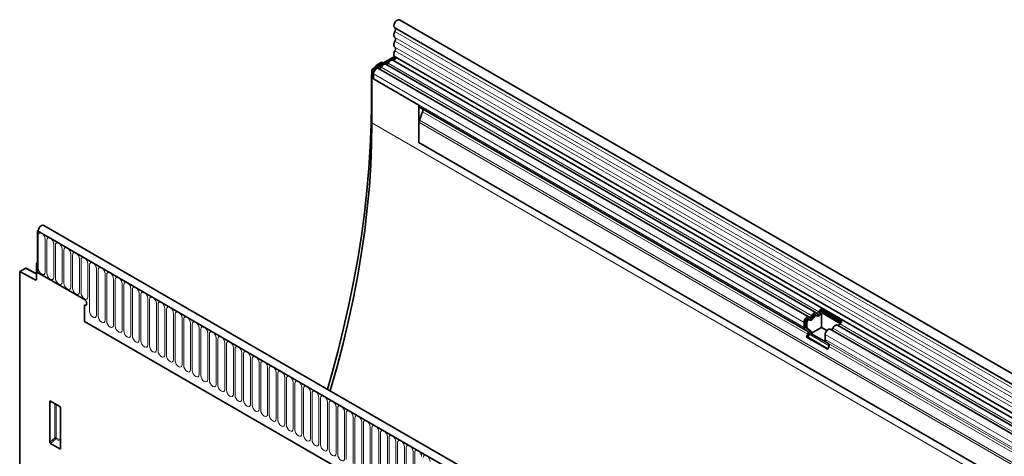
# Model space of a CAD drawing. Units: millimetres. Extents: x -811 to 968, y -408 to 870.
# Drawn here: x -811 to -359, y 127 to 327 of the extents above; entities that cross this region are included whole.
import ezdxf

# ---------------------------------------------------------------- set-up
doc = ezdxf.new("R2010")
doc.units = ezdxf.units.MM
doc.linetypes.add('SLD-Durchgehend', pattern=[0])
doc.layers.add('133540', color=7, linetype='Continuous', lineweight=25)
doc.layers.add('TANGENT_EDGES', color=4, linetype='Continuous', lineweight=25)

# ---------------------------------------------------------------- blocks, each defined once
blk = doc.blocks.new('1031263-M_E_ISOMETRIC VIEW')
at = {"layer": '133540', "linetype": 'SLD-Durchgehend', "lineweight": 35}
for p, q in [((1051.95, 446.82), (346.26, 854.21)), ((344.13, 850.53), (1049.82, 443.14)), ((343.99, 837.48), (333.61, 831.49)), ((344.46, 836.94), (334.32, 831.09)), ((1048.44, 428.56), (343.15, 835.72)), ((344.19, 837.31), (1049.88, 429.92)), ((333.61, 807), (333.61, 831.49)), ((333.61, 831.49), (334.32, 831.09)), ((334.32, 831.09), (334.32, 827.21)), ((334.91, 832.24), (335.27, 832.88)), ((338.21, 834.81), (335.77, 833.4)), ((534.18, 717.97), (336.69, 831.98)), ((338.21, 834.81), (338.8, 834.49)), ((537.42, 719.84), (339.92, 833.85)), ((333.36, 827.87), (333.36, 815.83)), ((334.32, 827.21), (334.32, 829.48)), ((334.32, 827.21), (355.18, 815.17)), ((355.18, 815.17), (355.18, 797.98)), ((355.7, 814.03), (356.04, 813.83)), ((532.33, 712.06), (355.7, 814.03)), ((356.04, 813.83), (356.71, 813.44)), ((356.88, 812.06), (355.37, 808.18)), ((355.18, 797.98), (355.18, 807.25)), ((355.18, 797.98), (1019.15, 414.67)), ((888.78, 352.63), (183.09, 760.01)), ((180.57, 757.74), (180.17, 757.51)), ((180.17, 757.51), (180.17, 738.42)), ((180.17, 757.51), (180.53, 757.31)), ((886.57, 349.71), (180.17, 757.51)), ((180.17, 742.91), (179.82, 742.71)), ((179.82, 742.71), (179.82, 735.42)), ((180.17, 742.51), (179.82, 742.71)), ((180.17, 738.42), (180.17, 742.51)), ((174.48, 740.29), (172.04, 738.88)), ((172.04, 738.88), (172.04, 527.14)), ((172.04, 738.88), (179.13, 735)), ((179.82, 737.83), (174.96, 740.34)), ((201.74, 725.97), (180.17, 738.42)), ((201.74, 723.52), (201.74, 715.93)), ((537.55, 718.6), (536.92, 718.97)), ((539.59, 721.56), (549.28, 715.97)), ((539.59, 721.56), (539.63, 720.77)), ((539.63, 720.77), (548.75, 715.5)), ((539.88, 720), (548.43, 715.07)), ((539.88, 713.24), (539.88, 720)), ((201.74, 715.93), (794.86, 373.53)), ((531.82, 713.2), (531.82, 715.47)), ((532.52, 713.61), (532.52, 715.88)), ((533.16, 713.24), (533.16, 715.51)), ((534.32, 716.74), (533.68, 717.11)), ((890.97, 515.74), (547.1, 714.25)), ((533.34, 711.47), (532.33, 712.06)), ((533.84, 712.34), (532.83, 712.92)), ((533, 708.78), (533.51, 710.09)), ((534.48, 711.97), (533.47, 712.56)), ((533.61, 708.72), (534.13, 710.04)), ((539.88, 713.24), (534.96, 710.4)), ((543.27, 705.61), (534.96, 710.4)), ((542.33, 711.82), (539.88, 713.24)), ((541.5, 707.61), (541.5, 709.88)), ((887.74, 513.87), (543.87, 712.38)), ((533, 708.78), (542.69, 703.19)), ((533.61, 708.72), (533, 708.78)), ((533.61, 708.72), (542.78, 703.43)), ((543.03, 705.88), (542.02, 706.46)), ((542.69, 703.19), (543.2, 704.5)), ((185.83, 660.58), (185.83, 679.23)), ((186.18, 679.43), (190.43, 676.98)), ((190.78, 676.37), (190.78, 657.72)), ((190.45, 657.5), (186.16, 659.97))]:
    blk.add_line(p, q, dxfattribs=at)
at = {"layer": '133540', "linetype": 'SLD-Durchgehend', "lineweight": 35, "flags": 128}
for points in [[(346.26, 854.21), (346.25, 854.21), (345.76, 854.3), (345.18, 854.09), (344.6, 853.62), (344.12, 852.95), (343.8, 852.2), (343.69, 851.47), (343.82, 850.87), (344.13, 850.53)], [(344.2, 850.49), (344.29, 850.41), (344.38, 850.27), (344.45, 850.09), (344.47, 849.87), (344.45, 849.63), (344.4, 849.38), (344.31, 849.12), (344.18, 848.87)], [(344.18, 848.87), (343.97, 848.46), (343.82, 848.03), (343.72, 847.61), (343.69, 847.21), (343.72, 846.84), (343.82, 846.53), (343.97, 846.28), (344.18, 846.1)], [(344.18, 846.1), (344.3, 846), (344.39, 845.85), (344.45, 845.67), (344.47, 845.46), (344.45, 845.22), (344.39, 844.98), (344.3, 844.73), (344.18, 844.48)], [(344.18, 844.48), (343.97, 844.06), (343.82, 843.63), (343.72, 843.21), (343.69, 842.81), (343.72, 842.45), (343.82, 842.14), (343.97, 841.89), (344.18, 841.71)], [(344.18, 840.09), (343.97, 839.65), (343.81, 839.21), (343.72, 838.78), (343.69, 838.37), (343.73, 838), (343.85, 837.69), (344.02, 837.45), (344.19, 837.31)], [(344.18, 841.71), (344.3, 841.61), (344.39, 841.46), (344.45, 841.28), (344.47, 841.07), (344.45, 840.83), (344.39, 840.58), (344.3, 840.33), (344.18, 840.09)], [(343.15, 835.72), (343.04, 835.77), (342.77, 835.81), (342.48, 835.76), (342.17, 835.62), (341.86, 835.4), (341.57, 835.11), (341.31, 834.77), (341.09, 834.39)], [(344.31, 837.25), (344.41, 837.12), (344.47, 836.84), (344.41, 836.49), (344.25, 836.13), (344.01, 835.83), (343.74, 835.63), (343.47, 835.56), (343.41, 835.57)], [(336.69, 831.98), (336.48, 832.06), (336.09, 832.05), (335.67, 831.86), (335.25, 831.53), (334.87, 831.08), (334.58, 830.56), (334.39, 830.01), (334.32, 829.48)], [(337.86, 832.52), (337.75, 832.34), (337.62, 832.17), (337.48, 832.03), (337.32, 831.92), (337.17, 831.85), (337.03, 831.83), (336.95, 831.84)], [(339.92, 833.85), (339.81, 833.9), (339.54, 833.94), (339.25, 833.89), (338.94, 833.75), (338.63, 833.53), (338.34, 833.25), (338.08, 832.9), (337.86, 832.52)], [(341.09, 834.39), (340.98, 834.2), (340.85, 834.04), (340.71, 833.89), (340.56, 833.79), (340.41, 833.72), (340.26, 833.69), (340.18, 833.7)], [(333.36, 815.83), (333.23, 806.04), (332.84, 796.11), (332.2, 786.05), (331.31, 775.87), (330.15, 765.57), (328.75, 755.18), (327.09, 744.7), (325.18, 734.13), (323.02, 723.49), (320.61, 712.79), (317.96, 702.03), (315.06, 691.24), (313.25, 684.87)], [(314.49, 684.16), (314.66, 684.73), (317.66, 695.32), (320.4, 705.88), (322.9, 716.39), (325.13, 726.83), (327.11, 737.21), (328.83, 747.51), (330.29, 757.71), (331.49, 767.82), (332.42, 777.81), (333.08, 787.68), (333.48, 797.41), (333.61, 807)], [(183.09, 760.01), (182.62, 760.11), (182.04, 759.92), (181.46, 759.45), (180.97, 758.8), (180.64, 758.04), (180.53, 757.31)], [(201.74, 725.97), (202.14, 725.65), (202.49, 725.18), (202.72, 724.65), (202.8, 724.14), (202.72, 723.71), (202.49, 723.45), (202.14, 723.38), (201.74, 723.52)], [(201.74, 725.97), (202.14, 725.65), (202.49, 725.18), (202.72, 724.65), (202.8, 724.14), (202.72, 723.71), (202.49, 723.45), (202.14, 723.38), (201.74, 723.52)], [(201.74, 725.97), (202.14, 725.65), (202.49, 725.18), (202.72, 724.65), (202.8, 724.14), (202.72, 723.71), (202.49, 723.45), (202.14, 723.38), (201.74, 723.52)], [(534.29, 717.9), (534.4, 717.84), (534.52, 717.82), (534.67, 717.84), (534.82, 717.91), (534.97, 718.02), (535.11, 718.16), (535.24, 718.33), (535.35, 718.51)], [(535.35, 718.51), (535.57, 718.89), (535.83, 719.24), (536.13, 719.52), (536.44, 719.74), (536.74, 719.88), (537.04, 719.93), (537.3, 719.89), (537.52, 719.76)], [(535.9, 718.32), (536.01, 718.51), (536.14, 718.68), (536.28, 718.82), (536.44, 718.92), (536.59, 718.99), (536.73, 719.02), (536.86, 719), (536.92, 718.97)], [(536.54, 717.95), (536.65, 718.14), (536.78, 718.31), (536.92, 718.45), (537.07, 718.56), (537.22, 718.62), (537.37, 718.65), (537.5, 718.63), (537.6, 718.57)], [(537.52, 719.76), (537.63, 719.7), (537.76, 719.68), (537.9, 719.71), (538.05, 719.78), (538.2, 719.88), (538.35, 720.02), (538.48, 720.19), (538.58, 720.38)], [(537.6, 718.57), (537.82, 718.44), (538.09, 718.4), (538.38, 718.45), (538.69, 718.59), (539, 718.81), (539.29, 719.1), (539.55, 719.44), (539.77, 719.82)], [(531.82, 715.47), (531.88, 716), (532.07, 716.55), (532.37, 717.07), (532.75, 717.52), (533.16, 717.85), (533.59, 718.03), (533.97, 718.05), (534.29, 717.9)], [(532.52, 715.88), (532.56, 716.14), (532.65, 716.41), (532.79, 716.66), (532.98, 716.89), (533.18, 717.05), (533.39, 717.14), (533.58, 717.14), (533.68, 717.11)], [(533.16, 715.51), (533.19, 715.77), (533.29, 716.04), (533.43, 716.3), (533.62, 716.52), (533.82, 716.68), (534.03, 716.77), (534.22, 716.78), (534.37, 716.7)], [(534.37, 716.7), (534.59, 716.58), (534.85, 716.54), (535.15, 716.59), (535.46, 716.73), (535.76, 716.94), (536.06, 717.23), (536.32, 717.57), (536.54, 717.95)], [(545.04, 712.92), (545.26, 713.3), (545.52, 713.64), (545.81, 713.93), (546.12, 714.15), (546.43, 714.29), (546.72, 714.34), (546.99, 714.3), (547.1, 714.25)], [(541.5, 709.88), (541.57, 710.4), (541.76, 710.95), (542.06, 711.48), (542.43, 711.93), (542.85, 712.26), (543.27, 712.44), (543.66, 712.46), (543.87, 712.38)]]:
    blk.add_lwpolyline(points, dxfattribs=at)
at = {"layer": '133540', "linetype": 'SLD-Durchgehend', "lineweight": 35}
for centre, radius, start, end in [((356.43, 815.05), 1.26, 174.3796, 234.302), ((355.92, 812.65), 1.12, 328.7012, 45.2148), ((357.78, 807.2), 2.6, 157.9788, 178.8918), ((179.39, 735.35), 0.434, 233.0502, 9.5582), ((533.94, 719.02), 2.09, 271.173, 340.4519), ((537.17, 720.89), 2.09, 271.173, 340.4519), ((541.28, 719.1), 2.98, 124.367, 154.6365), ((540.46, 719.56), 1.46, 124.367, 154.6365), ((541.26, 719.08), 1.66, 146.4226, 153.7033), ((533.27, 713.54), 0.755, 174.3796, 234.302), ((547.28, 715.15), 1.05, 274.2512, 339.9341), ((550.97, 713.51), 2.98, 124.367, 154.6365), ((533.07, 713.08), 1.26, 174.3796, 234.302), ((533.91, 713.17), 0.755, 174.3796, 234.302), ((532.55, 710.68), 1.12, 328.7012, 45.2148), ((532.53, 711.01), 1.87, 328.7012, 45.2148), ((533.55, 710.83), 1.48, 343.1465, 50.9202), ((544.05, 713.28), 1.05, 274.2512, 339.9341), ((542.76, 707.49), 1.26, 174.3796, 234.302), ((542.24, 705.08), 1.12, 328.7012, 45.2148)]:
    blk.add_arc(centre, radius, start, end, dxfattribs=at)
for centre, major_axis, ratio, start_param, end_param in [((335.78, 832.59), (0.5, 0.866), 0.577777, 0.785659, 1.570372), ((336.9, 829.9), (2.5, 4.33), 0.577777, 1.973001, 2.35577), ((355.34, 814.24), (1, -0.577), 0.00007, 0.785439, 1.296482), ((174.48, 739.47), (0.5, 0.867), 0.576986, 6.282762, 7.06816), ((186.19, 679.01), (-0.258, 0.446), 0.560226, 5.512943, 7.053581), ((190.42, 676.57), (-0.25, 0.433), 0.595062, 3.942156, 5.482794), ((186.19, 660.41), (-0.218, 0.463), 0.616456, 0.91829, 2.415633), ((190.42, 657.96), (-0.245, 0.492), 0.533247, 2.464789, 3.962133)]:
    blk.add_ellipse(centre, major_axis=major_axis, ratio=ratio, start_param=start_param, end_param=end_param, dxfattribs=at)
at = {"layer": 'TANGENT_EDGES', "linetype": 'SLD-Durchgehend', "lineweight": 18}
for p, q in [((1049.87, 441.49), (344.18, 848.87)), ((1049.87, 438.72), (344.18, 846.1)), ((1049.87, 437.09), (344.18, 844.48)), ((1049.87, 434.32), (344.18, 841.71)), ((1049.87, 432.7), (344.18, 840.09)), ((335.64, 832.66), (335.27, 832.88)), ((335.77, 833.4), (336.35, 833.07)), ((535.35, 718.51), (337.86, 832.52)), ((538.58, 720.38), (341.09, 834.39)), ((333.61, 827.72), (333.36, 827.87)), ((531.82, 715.47), (334.32, 829.48)), ((531.82, 713.2), (334.32, 827.21)), ((333.36, 815.83), (333.61, 815.68)), ((533.34, 711.47), (356.71, 813.44)), ((533.51, 710.09), (356.88, 812.06)), ((333.61, 807), (1040.72, 398.79)), ((1019.15, 423.95), (355.18, 807.25)), ((1019.15, 424.98), (355.37, 808.18)), ((1019.15, 414.67), (355.18, 797.98)), ((180.53, 757.31), (886.22, 349.92)), ((180.56, 740.34), (180.56, 755.45)), ((183.71, 753.63), (183.71, 738.52)), ((184.48, 738.08), (184.48, 753.19)), ((187.64, 751.36), (187.64, 736.26)), ((188.41, 735.81), (188.41, 750.92)), ((191.56, 749.1), (191.56, 733.99)), ((192.33, 733.55), (192.33, 748.65)), ((195.49, 746.83), (195.49, 731.73)), ((196.25, 731.28), (196.25, 746.39)), ((199.41, 744.57), (199.41, 729.46)), ((200.18, 729.02), (200.18, 744.12)), ((203.33, 742.3), (203.33, 727.19)), ((204.1, 720.63), (204.1, 741.86)), ((179.82, 737.52), (174.48, 740.29)), ((207.26, 740.04), (207.26, 718.81)), ((208.03, 718.36), (208.03, 739.59)), ((211.18, 737.77), (211.18, 716.54)), ((211.95, 716.1), (211.95, 737.33)), ((179.13, 735), (179.82, 735.4)), ((215.11, 735.5), (215.11, 714.27)), ((215.88, 713.83), (215.88, 735.06)), ((219.03, 733.24), (219.03, 712.01)), ((219.8, 711.57), (219.8, 732.8)), ((222.96, 730.97), (222.96, 709.74)), ((223.73, 709.3), (223.73, 730.53)), ((226.88, 728.71), (226.88, 707.48)), ((227.65, 707.03), (227.65, 728.26)), ((230.81, 726.44), (230.81, 705.21)), ((231.57, 704.77), (231.57, 726)), ((234.73, 724.18), (234.73, 702.95)), ((235.5, 702.5), (235.5, 723.73)), ((238.65, 721.91), (238.65, 700.68)), ((239.42, 700.24), (239.42, 721.47)), ((242.58, 719.65), (242.58, 698.42)), ((243.35, 697.97), (243.35, 719.2)), ((535.9, 718.32), (536.54, 717.95)), ((539.14, 720.19), (539.77, 719.82)), ((201.74, 715.93), (794.86, 373.53)), ((246.5, 717.38), (246.5, 696.15)), ((247.27, 695.71), (247.27, 716.94)), ((250.43, 715.11), (250.43, 693.88)), ((251.2, 693.44), (251.2, 714.67)), ((532.52, 715.88), (533.16, 715.51)), ((532.52, 713.61), (533.16, 713.24)), ((892.14, 516.28), (548.27, 714.79)), ((254.35, 712.85), (254.35, 691.62)), ((255.12, 691.18), (255.12, 712.41)), ((258.28, 710.58), (258.28, 689.35)), ((259.04, 688.91), (259.04, 710.14)), ((532.83, 712.92), (533.47, 712.56)), ((533.84, 712.34), (534.48, 711.97)), ((534.13, 710.04), (543.28, 704.75)), ((885.37, 511.37), (541.5, 709.88)), ((888.9, 514.41), (545.04, 712.92)), ((262.2, 708.32), (262.2, 687.09)), ((262.97, 686.64), (262.97, 707.87)), ((266.13, 706.05), (266.13, 684.82)), ((266.89, 684.38), (266.89, 705.61)), ((885.37, 509.1), (541.5, 707.61)), ((885.89, 507.96), (542.02, 706.46)), ((886.9, 507.37), (543.03, 705.88)), ((270.05, 703.79), (270.05, 682.56)), ((270.82, 682.11), (270.82, 703.34)), ((273.97, 701.52), (273.97, 680.29)), ((274.74, 679.85), (274.74, 701.08)), ((887.07, 505.99), (543.2, 704.5)), ((277.9, 699.26), (277.9, 678.03)), ((278.67, 677.58), (278.67, 698.81)), ((281.82, 696.99), (281.82, 675.76)), ((282.59, 675.32), (282.59, 696.55)), ((285.75, 694.72), (285.75, 673.49)), ((286.52, 673.05), (286.52, 694.28)), ((289.67, 692.46), (289.67, 671.23)), ((290.44, 670.79), (290.44, 692.02)), ((293.6, 690.19), (293.6, 668.96)), ((294.36, 668.52), (294.36, 689.75)), ((297.52, 687.93), (297.52, 666.7)), ((298.29, 666.25), (298.29, 687.48)), ((301.45, 685.66), (301.45, 664.43)), ((302.21, 663.99), (302.21, 685.22)), ((305.37, 683.4), (305.37, 662.17)), ((306.14, 661.72), (306.14, 682.95)), ((186.33, 679.35), (185.83, 679.23)), ((188.19, 662.62), (188.19, 678.27)), ((188.83, 677.9), (188.83, 662.58)), ((309.29, 681.13), (309.29, 659.9)), ((310.06, 659.46), (310.06, 680.69)), ((313.22, 678.87), (313.22, 657.64)), ((313.99, 657.19), (313.99, 678.42)), ((317.14, 676.6), (317.14, 655.37)), ((317.91, 654.93), (317.91, 676.16)), ((321.07, 674.33), (321.07, 653.1)), ((321.84, 652.66), (321.84, 673.89)), ((324.99, 672.07), (324.99, 650.84)), ((325.76, 650.4), (325.76, 671.63)), ((328.92, 669.8), (328.92, 648.57)), ((329.68, 648.13), (329.68, 669.36)), ((332.84, 667.54), (332.84, 646.31)), ((333.61, 645.87), (333.61, 667.1)), ((336.77, 665.27), (336.77, 644.04)), ((337.53, 643.6), (337.53, 664.83)), ((185.83, 660.58), (188.19, 662.62)), ((188.62, 662.1), (186.16, 659.97)), ((190.78, 660.85), (188.62, 662.1)), ((188.83, 662.58), (190.78, 661.46)), ((340.69, 663.01), (340.69, 641.78)), ((341.46, 641.33), (341.46, 662.56)), ((344.61, 660.74), (344.61, 639.51)), ((345.38, 639.07), (345.38, 660.3)), ((190.45, 657.5), (190.78, 657.99)), ((348.54, 658.48), (348.54, 637.25)), ((349.31, 636.8), (349.31, 658.03)), ((352.46, 656.21), (352.46, 634.98)), ((353.23, 634.54), (353.23, 655.77))]:
    blk.add_line(p, q, dxfattribs=at)
at = {"layer": 'TANGENT_EDGES', "linetype": 'SLD-Durchgehend', "lineweight": 18, "flags": 128}
for points in [[(180.56, 755.45), (180.68, 756.08), (181.02, 756.47), (181.53, 756.57), (182.13, 756.36), (182.74, 755.87), (183.25, 755.18), (183.59, 754.4), (183.71, 753.63)], [(184.48, 753.19), (184.6, 753.81), (184.94, 754.21), (185.45, 754.31), (186.06, 754.1), (186.66, 753.61), (187.17, 752.92), (187.52, 752.13), (187.64, 751.36)], [(188.41, 750.92), (188.53, 751.55), (188.87, 751.94), (189.38, 752.04), (189.98, 751.83), (190.59, 751.34), (191.1, 750.65), (191.44, 749.86), (191.56, 749.1)], [(192.33, 748.65), (192.45, 749.28), (192.79, 749.68), (193.3, 749.78), (193.91, 749.57), (194.51, 749.08), (195.02, 748.39), (195.37, 747.6), (195.49, 746.83)], [(196.25, 746.39), (196.37, 747.02), (196.72, 747.41), (197.23, 747.51), (197.83, 747.3), (198.44, 746.81), (198.95, 746.12), (199.29, 745.33), (199.41, 744.57)], [(200.18, 744.12), (200.3, 744.75), (200.64, 745.15), (201.15, 745.24), (201.76, 745.03), (202.36, 744.55), (202.87, 743.86), (203.21, 743.07), (203.33, 742.3)], [(204.1, 741.86), (204.22, 742.49), (204.57, 742.88), (205.08, 742.98), (205.68, 742.77), (206.29, 742.28), (206.8, 741.59), (207.14, 740.8), (207.26, 740.04)], [(208.03, 739.59), (208.15, 740.22), (208.49, 740.61), (209, 740.71), (209.61, 740.5), (210.21, 740.02), (210.72, 739.33), (211.06, 738.54), (211.18, 737.77)], [(183.71, 738.52), (183.59, 737.89), (183.25, 737.5), (182.74, 737.4), (182.13, 737.61), (181.53, 738.1), (181.02, 738.79), (180.68, 739.58), (180.56, 740.34)], [(187.64, 736.26), (187.52, 735.63), (187.17, 735.24), (186.66, 735.14), (186.06, 735.35), (185.45, 735.83), (184.94, 736.52), (184.6, 737.31), (184.48, 738.08)], [(211.95, 737.33), (212.07, 737.95), (212.41, 738.35), (212.93, 738.45), (213.53, 738.24), (214.13, 737.75), (214.65, 737.06), (214.99, 736.27), (215.11, 735.5)], [(215.88, 735.06), (216, 735.69), (216.34, 736.08), (216.85, 736.18), (217.45, 735.97), (218.06, 735.49), (218.57, 734.79), (218.91, 734.01), (219.03, 733.24)], [(191.56, 733.99), (191.44, 733.36), (191.1, 732.97), (190.59, 732.87), (189.98, 733.08), (189.38, 733.57), (188.87, 734.26), (188.53, 735.05), (188.41, 735.81)], [(195.49, 731.73), (195.37, 731.1), (195.02, 730.7), (194.51, 730.6), (193.91, 730.81), (193.3, 731.3), (192.79, 731.99), (192.45, 732.78), (192.33, 733.55)], [(219.8, 732.8), (219.92, 733.42), (220.26, 733.82), (220.77, 733.92), (221.38, 733.71), (221.98, 733.22), (222.49, 732.53), (222.84, 731.74), (222.96, 730.97)], [(199.41, 729.46), (199.29, 728.83), (198.95, 728.44), (198.44, 728.34), (197.83, 728.55), (197.23, 729.04), (196.72, 729.73), (196.37, 730.52), (196.25, 731.28)], [(203.33, 727.19), (203.21, 726.57), (202.87, 726.17), (202.36, 726.07), (201.76, 726.28), (201.15, 726.77), (200.64, 727.46), (200.3, 728.25), (200.18, 729.02)], [(223.73, 730.53), (223.85, 731.16), (224.19, 731.55), (224.7, 731.65), (225.3, 731.44), (225.91, 730.95), (226.42, 730.26), (226.76, 729.47), (226.88, 728.71)], [(227.65, 728.26), (227.77, 728.89), (228.11, 729.29), (228.62, 729.39), (229.23, 729.18), (229.83, 728.69), (230.34, 728), (230.69, 727.21), (230.81, 726.44)], [(231.57, 726), (231.69, 726.63), (232.04, 727.02), (232.55, 727.12), (233.15, 726.91), (233.76, 726.42), (234.27, 725.73), (234.61, 724.94), (234.73, 724.18)], [(235.5, 723.73), (235.62, 724.36), (235.96, 724.76), (236.47, 724.85), (237.08, 724.64), (237.68, 724.16), (238.19, 723.47), (238.53, 722.68), (238.65, 721.91)], [(207.26, 718.81), (207.14, 718.18), (206.8, 717.78), (206.29, 717.68), (205.68, 717.89), (205.08, 718.38), (204.57, 719.07), (204.22, 719.86), (204.1, 720.63)], [(211.18, 716.54), (211.06, 715.91), (210.72, 715.52), (210.21, 715.42), (209.61, 715.63), (209, 716.12), (208.49, 716.81), (208.15, 717.6), (208.03, 718.36)], [(239.42, 721.47), (239.54, 722.1), (239.89, 722.49), (240.4, 722.59), (241, 722.38), (241.61, 721.89), (242.12, 721.2), (242.46, 720.41), (242.58, 719.65)], [(243.35, 719.2), (243.47, 719.83), (243.81, 720.22), (244.32, 720.32), (244.93, 720.11), (245.53, 719.63), (246.04, 718.94), (246.38, 718.15), (246.5, 717.38)], [(215.11, 714.27), (214.99, 713.65), (214.65, 713.25), (214.13, 713.15), (213.53, 713.36), (212.93, 713.85), (212.41, 714.54), (212.07, 715.33), (211.95, 716.1)], [(219.03, 712.01), (218.91, 711.38), (218.57, 710.99), (218.06, 710.89), (217.45, 711.1), (216.85, 711.58), (216.34, 712.28), (216, 713.06), (215.88, 713.83)], [(247.27, 716.94), (247.39, 717.56), (247.73, 717.96), (248.25, 718.06), (248.85, 717.85), (249.45, 717.36), (249.97, 716.67), (250.31, 715.88), (250.43, 715.11)], [(251.2, 714.67), (251.32, 715.3), (251.66, 715.69), (252.17, 715.79), (252.77, 715.58), (253.38, 715.1), (253.89, 714.4), (254.23, 713.62), (254.35, 712.85)], [(222.96, 709.74), (222.84, 709.12), (222.49, 708.72), (221.98, 708.62), (221.38, 708.83), (220.77, 709.32), (220.26, 710.01), (219.92, 710.8), (219.8, 711.57)], [(226.88, 707.48), (226.76, 706.85), (226.42, 706.46), (225.91, 706.36), (225.3, 706.57), (224.7, 707.05), (224.19, 707.74), (223.85, 708.53), (223.73, 709.3)], [(255.12, 712.41), (255.24, 713.03), (255.58, 713.43), (256.09, 713.53), (256.7, 713.32), (257.3, 712.83), (257.81, 712.14), (258.16, 711.35), (258.28, 710.58)], [(259.04, 710.14), (259.17, 710.77), (259.51, 711.16), (260.02, 711.26), (260.62, 711.05), (261.23, 710.56), (261.74, 709.87), (262.08, 709.08), (262.2, 708.32)], [(230.81, 705.21), (230.69, 704.58), (230.34, 704.19), (229.83, 704.09), (229.23, 704.3), (228.62, 704.79), (228.11, 705.48), (227.77, 706.27), (227.65, 707.03)], [(234.73, 702.95), (234.61, 702.32), (234.27, 701.92), (233.76, 701.83), (233.15, 702.04), (232.55, 702.52), (232.04, 703.21), (231.69, 704), (231.57, 704.77)], [(262.97, 707.87), (263.09, 708.5), (263.43, 708.9), (263.94, 709), (264.55, 708.79), (265.15, 708.3), (265.66, 707.61), (266.01, 706.82), (266.13, 706.05)], [(266.89, 705.61), (267.01, 706.24), (267.36, 706.63), (267.87, 706.73), (268.47, 706.52), (269.08, 706.03), (269.59, 705.34), (269.93, 704.55), (270.05, 703.79)], [(238.65, 700.68), (238.53, 700.05), (238.19, 699.66), (237.68, 699.56), (237.08, 699.77), (236.47, 700.26), (235.96, 700.95), (235.62, 701.74), (235.5, 702.5)], [(242.58, 698.42), (242.46, 697.79), (242.12, 697.39), (241.61, 697.29), (241, 697.5), (240.4, 697.99), (239.89, 698.68), (239.54, 699.47), (239.42, 700.24)], [(270.82, 703.34), (270.94, 703.97), (271.28, 704.37), (271.79, 704.46), (272.4, 704.26), (273, 703.77), (273.51, 703.08), (273.85, 702.29), (273.97, 701.52)], [(274.74, 701.08), (274.86, 701.71), (275.21, 702.1), (275.72, 702.2), (276.32, 701.99), (276.93, 701.5), (277.44, 700.81), (277.78, 700.02), (277.9, 699.26)], [(246.5, 696.15), (246.38, 695.52), (246.04, 695.13), (245.53, 695.03), (244.93, 695.24), (244.32, 695.73), (243.81, 696.42), (243.47, 697.21), (243.35, 697.97)], [(250.43, 693.88), (250.31, 693.26), (249.97, 692.86), (249.45, 692.76), (248.85, 692.97), (248.25, 693.46), (247.73, 694.15), (247.39, 694.94), (247.27, 695.71)], [(278.67, 698.81), (278.79, 699.44), (279.13, 699.83), (279.64, 699.93), (280.25, 699.72), (280.85, 699.24), (281.36, 698.55), (281.7, 697.76), (281.82, 696.99)], [(282.59, 696.55), (282.71, 697.18), (283.05, 697.57), (283.57, 697.67), (284.17, 697.46), (284.77, 696.97), (285.29, 696.28), (285.63, 695.49), (285.75, 694.72)], [(254.35, 691.62), (254.23, 690.99), (253.89, 690.6), (253.38, 690.5), (252.77, 690.71), (252.17, 691.19), (251.66, 691.89), (251.32, 692.67), (251.2, 693.44)], [(258.28, 689.35), (258.16, 688.73), (257.81, 688.33), (257.3, 688.23), (256.7, 688.44), (256.09, 688.93), (255.58, 689.62), (255.24, 690.41), (255.12, 691.18)], [(286.52, 694.28), (286.64, 694.91), (286.98, 695.3), (287.49, 695.4), (288.09, 695.19), (288.7, 694.71), (289.21, 694.01), (289.55, 693.23), (289.67, 692.46)], [(290.44, 692.02), (290.56, 692.64), (290.9, 693.04), (291.41, 693.14), (292.02, 692.93), (292.62, 692.44), (293.13, 691.75), (293.48, 690.96), (293.6, 690.19)], [(262.2, 687.09), (262.08, 686.46), (261.74, 686.07), (261.23, 685.97), (260.62, 686.18), (260.02, 686.66), (259.51, 687.35), (259.17, 688.14), (259.04, 688.91)], [(266.13, 684.82), (266.01, 684.19), (265.66, 683.8), (265.15, 683.7), (264.55, 683.91), (263.94, 684.4), (263.43, 685.09), (263.09, 685.88), (262.97, 686.64)], [(294.36, 689.75), (294.49, 690.38), (294.83, 690.77), (295.34, 690.87), (295.94, 690.66), (296.55, 690.17), (297.06, 689.48), (297.4, 688.69), (297.52, 687.93)], [(298.29, 687.48), (298.41, 688.11), (298.75, 688.51), (299.26, 688.61), (299.87, 688.4), (300.47, 687.91), (300.98, 687.22), (301.33, 686.43), (301.45, 685.66)], [(270.05, 682.56), (269.93, 681.93), (269.59, 681.53), (269.08, 681.44), (268.47, 681.65), (267.87, 682.13), (267.36, 682.82), (267.01, 683.61), (266.89, 684.38)], [(273.97, 680.29), (273.85, 679.66), (273.51, 679.27), (273, 679.17), (272.4, 679.38), (271.79, 679.87), (271.28, 680.56), (270.94, 681.35), (270.82, 682.11)], [(302.21, 685.22), (302.33, 685.85), (302.68, 686.24), (303.19, 686.34), (303.79, 686.13), (304.4, 685.64), (304.91, 684.95), (305.25, 684.16), (305.37, 683.4)], [(306.14, 682.95), (306.26, 683.58), (306.6, 683.98), (307.11, 684.08), (307.72, 683.87), (308.32, 683.38), (308.83, 682.69), (309.17, 681.9), (309.29, 681.13)], [(277.9, 678.03), (277.78, 677.4), (277.44, 677), (276.93, 676.9), (276.32, 677.11), (275.72, 677.6), (275.21, 678.29), (274.86, 679.08), (274.74, 679.85)], [(281.82, 675.76), (281.7, 675.13), (281.36, 674.74), (280.85, 674.64), (280.25, 674.85), (279.64, 675.34), (279.13, 676.03), (278.79, 676.82), (278.67, 677.58)], [(310.06, 680.69), (310.18, 681.32), (310.53, 681.71), (311.04, 681.81), (311.64, 681.6), (312.25, 681.11), (312.76, 680.42), (313.1, 679.63), (313.22, 678.87)], [(313.99, 678.42), (314.11, 679.05), (314.45, 679.44), (314.96, 679.54), (315.57, 679.33), (316.17, 678.85), (316.68, 678.16), (317.02, 677.37), (317.14, 676.6)], [(285.75, 673.49), (285.63, 672.87), (285.29, 672.47), (284.77, 672.37), (284.17, 672.58), (283.57, 673.07), (283.05, 673.76), (282.71, 674.55), (282.59, 675.32)], [(289.67, 671.23), (289.55, 670.6), (289.21, 670.21), (288.7, 670.11), (288.09, 670.32), (287.49, 670.81), (286.98, 671.5), (286.64, 672.28), (286.52, 673.05)], [(317.91, 676.16), (318.03, 676.79), (318.37, 677.18), (318.89, 677.28), (319.49, 677.07), (320.09, 676.58), (320.61, 675.89), (320.95, 675.1), (321.07, 674.33)], [(321.84, 673.89), (321.96, 674.52), (322.3, 674.91), (322.81, 675.01), (323.41, 674.8), (324.02, 674.32), (324.53, 673.63), (324.87, 672.84), (324.99, 672.07)], [(293.6, 668.96), (293.48, 668.34), (293.13, 667.94), (292.62, 667.84), (292.02, 668.05), (291.41, 668.54), (290.9, 669.23), (290.56, 670.02), (290.44, 670.79)], [(297.52, 666.7), (297.4, 666.07), (297.06, 665.68), (296.55, 665.58), (295.94, 665.79), (295.34, 666.27), (294.83, 666.96), (294.49, 667.75), (294.36, 668.52)], [(325.76, 671.63), (325.88, 672.25), (326.22, 672.65), (326.73, 672.75), (327.34, 672.54), (327.94, 672.05), (328.45, 671.36), (328.8, 670.57), (328.92, 669.8)], [(329.68, 669.36), (329.81, 669.99), (330.15, 670.38), (330.66, 670.48), (331.26, 670.27), (331.87, 669.78), (332.38, 669.09), (332.72, 668.31), (332.84, 667.54)], [(301.45, 664.43), (301.33, 663.8), (300.98, 663.41), (300.47, 663.31), (299.87, 663.52), (299.26, 664.01), (298.75, 664.7), (298.41, 665.49), (298.29, 666.25)], [(305.37, 662.17), (305.25, 661.54), (304.91, 661.15), (304.4, 661.05), (303.79, 661.26), (303.19, 661.74), (302.68, 662.43), (302.33, 663.22), (302.21, 663.99)], [(333.61, 667.1), (333.73, 667.72), (334.07, 668.12), (334.58, 668.22), (335.19, 668.01), (335.79, 667.52), (336.3, 666.83), (336.65, 666.04), (336.77, 665.27)], [(337.53, 664.83), (337.65, 665.46), (338, 665.85), (338.51, 665.95), (339.11, 665.74), (339.72, 665.25), (340.23, 664.56), (340.57, 663.77), (340.69, 663.01)], [(309.29, 659.9), (309.17, 659.27), (308.83, 658.88), (308.32, 658.78), (307.72, 658.99), (307.11, 659.48), (306.6, 660.17), (306.26, 660.96), (306.14, 661.72)], [(313.22, 657.64), (313.1, 657.01), (312.76, 656.61), (312.25, 656.51), (311.64, 656.72), (311.04, 657.21), (310.53, 657.9), (310.18, 658.69), (310.06, 659.46)], [(341.46, 662.56), (341.58, 663.19), (341.92, 663.59), (342.43, 663.69), (343.04, 663.48), (343.64, 662.99), (344.15, 662.3), (344.49, 661.51), (344.61, 660.74)], [(345.38, 660.3), (345.5, 660.93), (345.84, 661.32), (346.36, 661.42), (346.96, 661.21), (347.57, 660.72), (348.08, 660.03), (348.42, 659.24), (348.54, 658.48)], [(317.14, 655.37), (317.02, 654.74), (316.68, 654.35), (316.17, 654.25), (315.57, 654.46), (314.96, 654.95), (314.45, 655.64), (314.11, 656.43), (313.99, 657.19)], [(321.07, 653.1), (320.95, 652.48), (320.61, 652.08), (320.09, 651.98), (319.49, 652.19), (318.89, 652.68), (318.37, 653.37), (318.03, 654.16), (317.91, 654.93)], [(349.31, 658.03), (349.43, 658.66), (349.77, 659.05), (350.28, 659.15), (350.89, 658.94), (351.49, 658.46), (352, 657.77), (352.34, 656.98), (352.46, 656.21)], [(353.23, 655.77), (353.35, 656.4), (353.69, 656.79), (354.21, 656.89), (354.81, 656.68), (355.41, 656.19), (355.93, 655.5), (356.27, 654.71), (356.39, 653.95)], [(357.16, 653.5), (357.28, 654.13), (357.62, 654.52), (358.13, 654.62), (358.73, 654.41), (359.34, 653.93), (359.85, 653.24), (360.19, 652.45), (360.31, 651.68)]]:
    blk.add_lwpolyline(points, dxfattribs=at)
at = {"layer": 'TANGENT_EDGES', "linetype": 'SLD-Durchgehend', "lineweight": 18}
for centre, radius, start, end in [((188.47, 661.89), 0.782, 62.9112, 111.3061), ((190.13, 663.8), 2.28, 211.4131, 228.5485), ((188.05, 662.62), 0.776, 317.3803, 357.2082)]:
    blk.add_arc(centre, radius, start, end, dxfattribs=at)

msp = doc.modelspace()

# ---------------------------------------------------------------- block references
at = {"layer": '133540'}
msp.add_blockref('1031263-M_E_ISOMETRIC VIEW', (-983.14, -527.24), dxfattribs=at)

doc.saveas('drawing.dxf')
